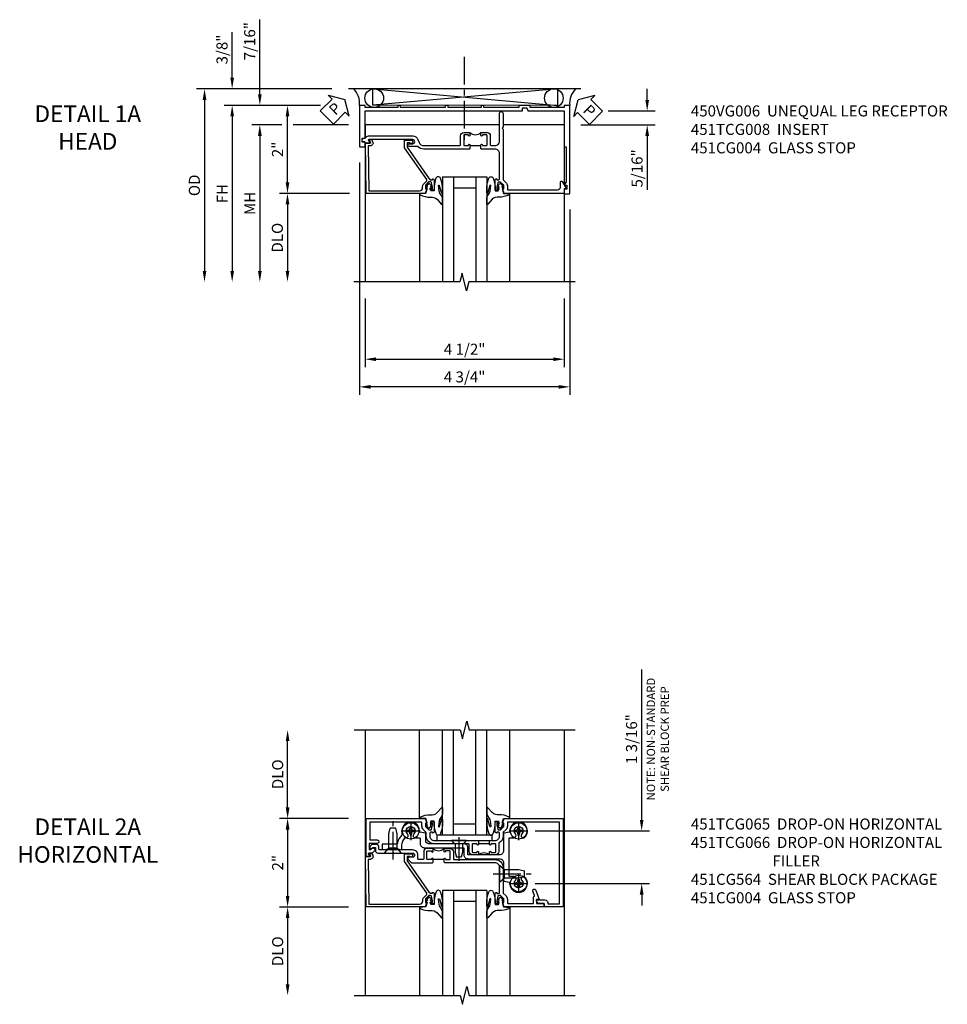
# Model space of a CAD drawing. Extents: x 0 to 117, y 0 to 74.
# Drawn here: x 31 to 52, y 50 to 72 of the extents above; entities that cross this region are included whole.
import ezdxf

# ---------------------------------------------------------------- set-up
doc = ezdxf.new("R2010")
doc.units = 0
doc.header["$LTSCALE"] = 0.5
doc.header["$MEASUREMENT"] = 0
doc.linetypes.add('CENTER', pattern=[2, 1.25, -0.25, 0.25, -0.25])
doc.layers.get('0').update_dxf_attribs({"color": 4, "linetype": 'CONTINUOUS'})
for name, color, linetype in [('CENTER', 1, 'CENTER'), ('DIME', 2, 'CONTINUOUS'), ('TEXT', 3, 'CONTINUOUS')]:
    doc.layers.add(name, color=color, linetype=linetype)
doc.styles.get("Standard").update_dxf_attribs({"font": 'arial.ttf'})
doc.dimstyles.new('EXT_ON-OFF', dxfattribs={"dimscale": 2, "dimtxt": 0.125, "dimasz": 0.125, "dimexe": 0.09, "dimexo": 0.1875, "dimgap": 0.05, "dimtad": 3, "dimdec": 5, "dimzin": 3, "dimdsep": 46, "dimlunit": 5, "dimtxsty": 'Standard', "dimcen": 0, "dimse2": 1, "dimazin": 0, "dimtfac": 1, "dimtdec": 4, "dimtofl": 0, "dimtmove": 0, "dimatfit": 0, "dimfxl": 0, "dimfrac": 2, "dimtolj": 1, "dimtzin": 3, "dimarcsym": 0})
doc.dimstyles.new('EXT_ON-ON', dxfattribs={"dimscale": 2, "dimtxt": 0.125, "dimasz": 0.125, "dimexe": 0.09, "dimexo": 0.1875, "dimgap": 0.05, "dimtad": 3, "dimdec": 5, "dimzin": 3, "dimdsep": 46, "dimlunit": 5, "dimtxsty": 'Standard', "dimcen": 0, "dimazin": 0, "dimtfac": 1, "dimtdec": 4, "dimtofl": 0, "dimtmove": 0, "dimatfit": 0, "dimfxl": 0, "dimfrac": 2, "dimtolj": 1, "dimtzin": 3, "dimarcsym": 0})

# ---------------------------------------------------------------- blocks, each defined once
blk = doc.blocks.new('B451CG004')
blk.add_lwpolyline([(-0.846, -0.448, 0.198912), (-0.784, -0.423), (-0.72, -0.358, -0.36397), (-0.688, -0.356), (0.027, -0.856), (0.204, -0.856), (0.204, -0.71, 1.646335), (0.141, -0.743), (0.141, -0.801), (0.044, -0.801), (-0.671, -0.3), (-0.671, -0.288, -0.414214), (-0.691, -0.268), (-0.691, -0.226), (-0.669, -0.226, 0.414214), (-0.707, -0.188), (-0.909, -0.188, 0.414214), (-0.929, -0.208), (-0.929, -0.237, 0.414214), (-0.909, -0.257), (-0.897, -0.257), (-0.897, -0.228), (-0.859, -0.228), (-0.757, -0.249, -0.354119), (-0.741, -0.269), (-0.741, -0.312), (-0.808, -0.378, -0.198912), (-0.825, -0.386), (-0.897, -0.386), (-0.897, -0.357), (-1, -0.393), (-1, -1.726), (0.139, -1.741), (0.139, -1.633), (0.203, -1.67, 0.589045), (0.218, -1.661), (0.216, -1.604), (0.171, -1.578, 0.57735), (0.076, -1.633), (0.076, -1.677), (-0.938, -1.664), (-0.938, -0.518, -0.414214), (-0.867, -0.448)], format="xyb", close=True)
blk = doc.blocks.new('*D1786')
at = {"layer": 'DIME', "color": 0, "lineweight": -2}
for p, q in [((-2.125, -1.001), (-3.68, -1.001)), ((-3.5, -1.251), (-3.5, -2.75))]:
    blk.add_line(p, q, dxfattribs=at)
at = {"layer": 'DIME', "color": 0}
for points in [[(-3.542, -1.251), (-3.458, -1.251), (-3.5, -1.001)], [(-3.542, -2.75), (-3.458, -2.75), (-3.5, -3)]]:
    blk.add_solid(points, dxfattribs=at)
at = {"layer": 'DIME', "color": 0, "insert": (-3.725, -2), "char_height": 0.25, "attachment_point": 5, "rotation": 90}
blk.add_mtext('\\A1;DLO', dxfattribs=at)
blk = doc.blocks.new('*D1784')
at = {"layer": 'DIME', "color": 0, "lineweight": -2}
for p, q in [((-3.5, 1.25), (-3.5, 2.75)), ((-2.125, 1), (-3.68, 1))]:
    blk.add_line(p, q, dxfattribs=at)
at = {"layer": 'DIME', "color": 0}
for points in [[(-3.542, 2.75), (-3.458, 2.75), (-3.5, 3)], [(-3.542, 1.25), (-3.458, 1.25), (-3.5, 1)]]:
    blk.add_solid(points, dxfattribs=at)
at = {"layer": 'DIME', "color": 0, "insert": (-3.725, 2), "char_height": 0.25, "attachment_point": 5, "rotation": 90}
blk.add_mtext('\\A1;DLO', dxfattribs=at)
blk = doc.blocks.new('*D1787')
at = {"layer": 'DIME', "color": 0, "lineweight": -2}
for p, q in [((-2.125, 1), (-3.68, 1)), ((-3.5, 0.75), (-3.5, -0.751)), ((-2.125, -1.001), (-3.68, -1.001))]:
    blk.add_line(p, q, dxfattribs=at)
at = {"layer": 'DIME', "color": 0}
for points in [[(-3.542, 0.75), (-3.458, 0.75), (-3.5, 1)], [(-3.542, -0.751), (-3.458, -0.751), (-3.5, -1.001)]]:
    blk.add_solid(points, dxfattribs=at)
at = {"layer": 'DIME', "color": 0, "insert": (-3.725, 0), "char_height": 0.25, "attachment_point": 5, "rotation": 90}
blk.add_mtext('\\A1;2"', dxfattribs=at)
blk = doc.blocks.new('*D1785')
at = {"layer": 'DIME', "color": 0, "lineweight": -2}
for p, q in [((4.5, 0.969), (4.5, 4.368)), ((2.094, 0.719), (4.68, 0.719)), ((2.094, -0.469), (4.68, -0.469)), ((4.5, -0.719), (4.5, -0.969))]:
    blk.add_line(p, q, dxfattribs=at)
at = {"layer": 'DIME', "color": 0}
for points in [[(4.458, 0.969), (4.542, 0.969), (4.5, 0.719)], [(4.458, -0.719), (4.542, -0.719), (4.5, -0.469)]]:
    blk.add_solid(points, dxfattribs=at)
at = {"layer": 'DIME', "color": 0, "char_height": 0.25, "attachment_point": 5, "rotation": 90}
for s, insert in [('\\A1;{\\H0.75x;NOTE: NON-STANDARD\\PSHEAR BLOCK PREP}', (4.865, 2.794)), ('\\A1;1 3/16"', (4.271, 2.794))]:
    blk.add_mtext(s, dxfattribs=dict(at, insert=insert))
blk = doc.blocks.new('B451TCG066')
blk.add_line((-0.07, 0.036), (-0.07, -0.214))
at = {"linetype": 'Continuous'}
for points in [[(0.672, 1.288), (0.26, 1.288), (0.25, 1.298), (0.24, 1.288), (0.1, 1.288, 0.414214), (0, 1.188), (0, 0.046), (-0.01, 0.036), (-0.085, 0.036, -1), (-0.085, 0.067), (-0.085, 0.067, 0.414214), (-0.07, 0.082), (-0.07, 0.157, 0.414214), (-0.09, 0.177), (-0.25, 0.177, 0.414214), (-0.27, 0.157), (-0.27, 0.082, 0.414214), (-0.255, 0.067), (-0.254, 0.067, -1), (-0.254, 0.036), (-0.32, 0.036), (-0.32, 0.177, -0.414214), (-0.25, 0.247), (-0.09, 0.247, 0.414214), (-0.07, 0.267), (-0.07, 1.188, -0.414214), (0.11, 1.368), (0.676, 1.368, 0.19902), (0.69, 1.374), (0.752, 1.435, -0.19902), (0.826, 1.466), (0.9, 1.466, 0.414214), (0.92, 1.486), (0.92, 2.054), (0.789, 2.054, -0.263278), (0.767, 2.066, 0.359037), (0.737, 2.076), (0.641, 2.042, -1), (0.617, 2.107), (0.834, 2.186), (0.834, 2.124), (0.92, 2.124), (0.92, 2.294), (1, 2.294), (1, 1.393), (0.898, 1.357), (0.898, 1.386), (0.826, 1.386, 0.198912), (0.808, 1.379), (0.742, 1.312), (0.742, 1.27, 0.354119), (0.757, 1.25), (0.86, 1.228), (0.898, 1.228), (0.898, 1.257), (0.91, 1.257, -0.414214), (0.93, 1.237), (0.93, 1.208, -0.414214), (0.91, 1.188), (0.708, 1.188, -0.414214), (0.67, 1.226), (0.692, 1.226), (0.692, 1.268, 0.414214)], [(-0.218, -1.106), (-0.218, -0.672, -1), (-0.124, -0.672), (-0.124, -0.75, 0.668179), (-0.071, -0.772), (-0.006, -0.706, 0.198912), (0, -0.692), (0, -0.224), (-0.01, -0.214), (-0.085, -0.214, 1), (-0.085, -0.245), (-0.085, -0.245, -0.414214), (-0.07, -0.26), (-0.07, -0.335, -0.414214), (-0.09, -0.355), (-0.25, -0.355, -0.414214), (-0.27, -0.335), (-0.27, -0.26, -0.414214), (-0.255, -0.245), (-0.254, -0.245, 1), (-0.254, -0.214), (-0.32, -0.214), (-0.32, -0.355, 0.414214), (-0.25, -0.425), (-0.09, -0.425, -0.414214), (-0.07, -0.445), (-0.07, -0.535, -0.414214), (-0.09, -0.555), (-0.171, -0.555, 0.414214), (-0.288, -0.672), (-0.288, -1.415, -0.414214), (-0.308, -1.435), (-0.355, -1.435, 0.414214), (-0.415, -1.495), (-0.415, -1.584, 0.198912), (-0.41, -1.595), (-0.364, -1.641, 0.198912), (-0.353, -1.645), (-0.313, -1.645, 0.414214), (-0.298, -1.63), (-0.298, -1.628, 0.198912), (-0.302, -1.618), (-0.345, -1.575), (-0.345, -1.515), (-0.278, -1.515, 0.414214), (-0.218, -1.455), (-0.218, -1.126), (-0.228, -1.116)]]:
    blk.add_lwpolyline(points, format="xyb", close=True, dxfattribs=at)
blk.add_arc((-0.451, -0.089), 0.181, 316.3972, 43.6028)
blk = doc.blocks.new('B451TCG065')
blk.add_line((0.43, 1.063), (0.43, 0.813))
for points in [[(0.415, 1.094), (0.414, 1.094, 1), (0.414, 1.063), (0.49, 1.063), (0.5, 1.073), (0.5, 1.188, -0.414214), (0.6, 1.288), (0.671, 1.288, -0.414214), (0.691, 1.268), (0.691, 1.226), (0.669, 1.226, 0.414214), (0.708, 1.188), (0.909, 1.188, 0.414214), (0.929, 1.208), (0.929, 1.237, 0.414214), (0.909, 1.257), (0.897, 1.257), (0.897, 1.228), (0.859, 1.228), (0.757, 1.25, -0.354119), (0.741, 1.27), (0.741, 1.312), (0.808, 1.379, -0.198912), (0.826, 1.386), (0.897, 1.386), (0.897, 1.357), (1, 1.393), (1, 2.727), (-1, 2.727), (-1, 2.297), (-0.92, 2.297), (-0.92, 2.189, 0.414214), (-0.858, 2.127), (-0.84, 2.127), (-0.84, 2.315, 0.414214), (-0.902, 2.377), (-0.93, 2.377), (-0.93, 2.647), (0.92, 2.647), (0.92, 1.486, -0.414214), (0.9, 1.466), (0.826, 1.466, 0.19902), (0.752, 1.435), (0.69, 1.374, -0.19902), (0.676, 1.368), (0.6, 1.368, 0.2586), (0.447, 1.283, -0.2586), (0.43, 1.274), (0.25, 1.274, 0.414214), (0.18, 1.204), (0.18, 1.063), (0.245, 1.063, 1), (0.245, 1.094), (0.245, 1.094, -0.414214), (0.23, 1.109), (0.23, 1.184, -0.414214), (0.25, 1.204), (0.41, 1.204, -0.414214), (0.43, 1.184), (0.43, 1.109, -0.414214)], [(1, -1.725), (1, -0.392), (0.897, -0.356), (0.897, -0.385), (0.826, -0.385, -0.198912), (0.808, -0.378), (0.741, -0.311), (0.741, -0.269, -0.354119), (0.757, -0.25), (0.859, -0.227), (0.897, -0.227), (0.897, -0.256), (0.909, -0.256, 0.414214), (0.929, -0.236), (0.929, -0.207, 0.414214), (0.909, -0.187), (0.708, -0.187, 0.414214), (0.669, -0.225), (0.691, -0.225), (0.691, -0.267, -0.414214), (0.671, -0.287), (0.6, -0.287, -0.414214), (0.5, -0.187), (0.5, 0.803), (0.49, 0.813), (0.414, 0.813, 1), (0.414, 0.782), (0.415, 0.782, -0.414214), (0.43, 0.767), (0.43, 0.692, -0.414214), (0.41, 0.672), (0.25, 0.672, -0.414214), (0.23, 0.692), (0.23, 0.767, -0.414214), (0.245, 0.782), (0.245, 0.782, 1), (0.245, 0.813), (0.18, 0.813), (0.18, 0.672, 0.414214), (0.25, 0.602), (0.41, 0.602, -0.414214), (0.43, 0.582), (0.43, -0.187, 0.414214), (0.61, -0.367), (0.676, -0.367, -0.19902), (0.69, -0.373), (0.752, -0.434, 0.19902), (0.826, -0.465), (0.9, -0.465, -0.414214), (0.92, -0.485), (0.92, -1.645), (0.515, -1.645), (0.515, -1.476, 1), (0.435, -1.476), (0.435, -1.655), (0.298, -1.655), (0.298, -1.621), (0.326, -1.593, 0.414214), (0.326, -1.551), (0.312, -1.537, 0.414214), (0.27, -1.537), (0.222, -1.584, 0.198912), (0.218, -1.594), (0.218, -1.664), (0.153, -1.627, 0.57735), (0.138, -1.635), (0.138, -1.725)]]:
    blk.add_lwpolyline(points, format="xyb", close=True)
blk.add_arc((0.049, 0.938), 0.181, 316.3972, 43.6028)
blk = doc.blocks.new('B451CG064')
at = {"linetype": 'Continuous'}
blk.add_lwpolyline([(-0.278, -0.939, 0.414214), (-0.298, -0.919), (-0.38, -0.919, -0.230102), (-0.539, -0.842, -0.185439), (-0.543, -0.828, 0.708615), (-0.63, -0.791, -2.342945), (-0.63, -0.647, 0.683641), (-0.543, -0.613), (-0.543, -0.523, -0.414214), (-0.523, -0.503), (-0.41, -0.503, 0.414214), (-0.32, -0.413), (-0.32, 0.483), (-0.16, 0.483, 0.414214), (-0.07, 0.573), (-0.07, 1.289, -0.414214), (0.02, 1.379), (0.418, 1.379, 0.348961), (0.437, 1.394), (0.463, 1.505, -0.357783), (0.483, 1.52, 1.532666), (0.346, 1.86, 0.996225), (0.42, 1.792, -2.342945), (0.42, 1.648, 0.683641), (0.333, 1.614), (0.333, 1.524, -0.414214), (0.313, 1.504), (-0.523, 1.504, -0.414214), (-0.543, 1.524), (-0.543, 1.614, 0.683641), (-0.63, 1.648, -2.342945), (-0.63, 1.792, 0.996225), (-0.556, 1.86, 1.532666), (-0.693, 1.52, -0.357783), (-0.673, 1.505), (-0.647, 1.394, 0.348961), (-0.628, 1.379), (-0.25, 1.379, -0.414214), (-0.16, 1.289), (-0.16, 0.573), (-0.32, 0.573, 0.414214), (-0.41, 0.483), (-0.41, -0.318, -0.414214), (-0.47, -0.378), (-0.628, -0.378, 0.348961), (-0.647, -0.393), (-0.673, -0.504, -0.35774), (-0.693, -0.519, 1.015731), (-0.699, -0.919), (-0.614, -0.919, -0.20567), (-0.599, -0.925, 0.170994), (-0.42, -1.017, -0.375506), (-0.403, -1.036), (-0.403, -1.351, 0.414214), (-0.388, -1.366), (-0.293, -1.366, 0.414214), (-0.278, -1.351), (-0.278, -1.266), (-0.288, -1.256), (-0.288, -0.976), (-0.278, -0.966)], format="xyb", close=True, dxfattribs=at)
blk = doc.blocks.new('B451CG264-S')
blk.add_blockref('B451CG064', (0, 0))
blk = doc.blocks.new('B028400H')
for p, q in [((-0.099, 0.015), (-0.099, -0.015)), ((-0.099, 0.015), (-0.065, 0.015)), ((-0.015, 0.099), (0.015, 0.099)), ((-0.015, 0.099), (-0.015, 0.065)), ((0.015, 0.099), (0.015, 0.065)), ((0.065, 0.015), (0.099, 0.015)), ((0.099, 0.015), (0.099, -0.015)), ((-0.099, -0.015), (-0.065, -0.015)), ((-0.015, -0.065), (-0.015, -0.099)), ((-0.015, -0.099), (0.015, -0.099)), ((0.015, -0.065), (0.015, -0.099)), ((0.065, -0.015), (0.099, -0.015))]:
    blk.add_line(p, q)
blk.add_circle((0, 0), 0.186)
for centre, start, end in [((-0.065, 0.065), 270, 0), ((0.065, 0.065), 180, 270), ((-0.065, -0.065), 0, 89.9999), ((0.065, -0.065), 90, 180)]:
    blk.add_arc(centre, 0.0498, start, end)
at = {"layer": 'CENTER'}
for p, q in [((-0.212, 0), (0.212, 0)), ((0, 0.212), (0, -0.212))]:
    blk.add_line(p, q, dxfattribs=at)
blk = doc.blocks.new('B128345')
for p, q in [((0, 0.192), (0.112, 0.095)), ((0, 0.192), (0, -0.192)), ((0.112, 0.095), (0.437, 0.095)), ((0.112, -0.095), (0.112, 0.095)), ((0.437, 0.095), (0.562, 0.065)), ((0.562, -0.065), (0.562, 0.065)), ((0, -0.192), (0.112, -0.095)), ((0.112, -0.095), (0.437, -0.095)), ((0.437, -0.095), (0.562, -0.065))]:
    blk.add_line(p, q)
at = {"layer": 'CENTER'}
blk.add_line((-0.144, 0), (0.718, 0), dxfattribs=at)
blk = doc.blocks.new('B028273')
for p, q in [((0, 0.166), (0, -0.166)), ((0, 0.166), (0.07, 0.105)), ((0.07, 0.105), (0.07, -0.105)), ((0.07, 0.082), (0.264, 0.082)), ((0.264, 0.082), (0.375, 0.056)), ((0.375, 0.056), (0.375, -0.056)), ((0, -0.166), (0.07, -0.105)), ((0.07, -0.082), (0.264, -0.082)), ((0.264, -0.082), (0.375, -0.056))]:
    blk.add_line(p, q)
at = {"layer": 'CENTER'}
blk.add_line((-0.074, 0), (0.458, 0), dxfattribs=at)
blk = doc.blocks.new('B451CG564-S')
for name, p, rotation in [('B128345', (0.25, 1.288), 89.99999999999999), ('B028400H', (-0.719, 1.72), 90), ('B028400H', (0.469, 1.72), 90), ('B028400H', (-0.719, -0.719), 90), ('B128345', (-0.218, -1.116), 180)]:
    blk.add_blockref(name, p, dxfattribs=dict(rotation=rotation))
for name, p in [('B451CG264-S', (-0.02, 0)), ('B028273', (-0.5, 0.369))]:
    blk.add_blockref(name, p)
blk = doc.blocks.new('B027074-M')
blk.add_lwpolyline([(0.062, 0.144), (0.035, 0.149), (0.069, 0.257), (0.13, 0.261), (0.205, 0.259), (0.195, 0.29, 0.12571), (-0.037, 0.341, -0.226084), (-0.19, 0.391), (-0.286, 0.502, 0.644976), (-0.312, 0.49), (-0.31, 0.361, 0.151869), (-0.294, 0.316), (-0.255, 0.257, -0.029345), (-0.238, 0.205), (-0.221, 0.083, -0.653812), (-0.241, 0.076), (-0.285, 0.241, 0.888636), (-0.31, 0.239), (-0.31, 0.105, 0.064205), (-0.268, -0.084, 0.689636), (-0.165, -0.084, 0.070356), (-0.124, 0.105), (-0.124, 0.201), (-0.051, 0.201), (-0.029, 0.147), (-0.068, 0.142), (-0.034, 0.106), (-0.065, 0.084), (-0.004, 0.03), (0.052, 0.096), (0.027, 0.106)], format="xyb", close=True)
blk = doc.blocks.new('S451GT1000')
for p, q in [((-1, -0.625), (-1, -3)), ((0, -0.625), (-1, -0.625)), ((-0.75, -0.625), (-0.75, -3)), ((-0.25, -0.625), (-0.25, -3)), ((0, -0.625), (0, -3)), ((-0.25, -0.875), (-0.75, -0.875)), ((-1.518, -1), (-1.518, -3)), ((0.517, -1), (0.517, -3))]:
    blk.add_line(p, q)
at = {"rotation": 180}
blk.add_blockref('B027074-M', (-1.312, -0.742), dxfattribs=at)
at = {"xscale": -1, "rotation": 180}
blk.add_blockref('B027074-M', (0.312, -0.742), dxfattribs=at)
blk = doc.blocks.new('*D1853')
at = {"layer": 'DIME', "color": 0, "lineweight": -2}
for p, q in [((-1.875, -0.301), (-1.875, -5.552)), ((2.875, -1.364), (2.875, -5.552)), ((2.625, -5.372), (-1.625, -5.372))]:
    blk.add_line(p, q, dxfattribs=at)
at = {"layer": 'DIME', "color": 0}
for points in [[(-1.625, -5.331), (-1.625, -5.414), (-1.875, -5.372)], [(2.625, -5.331), (2.625, -5.414), (2.875, -5.372)]]:
    blk.add_solid(points, dxfattribs=at)
at = {"layer": 'DIME', "color": 0, "insert": (0.5, -5.147), "char_height": 0.25, "attachment_point": 5}
blk.add_mtext('\\A1;4 3/4"', dxfattribs=at)
blk = doc.blocks.new('*D1854')
at = {"layer": 'DIME', "color": 0, "lineweight": -2}
for p, q in [((-1.749, -3.375), (-1.749, -4.927)), ((2.751, -3.375), (2.751, -4.927)), ((-1.499, -4.747), (2.501, -4.747))]:
    blk.add_line(p, q, dxfattribs=at)
at = {"layer": 'DIME', "color": 0}
for points in [[(-1.499, -4.706), (-1.499, -4.789), (-1.749, -4.747)], [(2.501, -4.706), (2.501, -4.789), (2.751, -4.747)]]:
    blk.add_solid(points, dxfattribs=at)
at = {"layer": 'DIME', "color": 0, "insert": (0.501, -4.522), "char_height": 0.25, "attachment_point": 5}
blk.add_mtext('\\A1;4 1/2"', dxfattribs=at)
blk = doc.blocks.new('*D1855')
at = {"layer": 'DIME', "color": 0, "lineweight": -2}
for p, q in [((-3.502, -0.75), (-3.502, 0.739)), ((-2.101, -1), (-3.682, -1))]:
    blk.add_line(p, q, dxfattribs=at)
at = {"layer": 'DIME', "color": 0}
for points in [[(-3.543, 0.739), (-3.46, 0.739), (-3.502, 0.989)], [(-3.543, -0.75), (-3.46, -0.75), (-3.502, -1)]]:
    blk.add_solid(points, dxfattribs=at)
at = {"layer": 'DIME', "color": 0, "insert": (-3.727, -0.005), "char_height": 0.25, "attachment_point": 5, "rotation": 90}
blk.add_mtext('\\A1;2"', dxfattribs=at)
blk = doc.blocks.new('*D1856')
at = {"layer": 'DIME', "color": 0, "lineweight": -2}
for p, q in [((-2.753, 0.989), (-4.932, 0.989)), ((-4.752, 0.739), (-4.752, -2.75))]:
    blk.add_line(p, q, dxfattribs=at)
at = {"layer": 'DIME', "color": 0}
for points in [[(-4.793, 0.739), (-4.71, 0.739), (-4.752, 0.989)], [(-4.793, -2.75), (-4.71, -2.75), (-4.752, -3)]]:
    blk.add_solid(points, dxfattribs=at)
at = {"layer": 'DIME', "color": 0, "insert": (-4.977, -1.006), "char_height": 0.25, "attachment_point": 5, "rotation": 90}
blk.add_mtext('\\A1;FH', dxfattribs=at)
blk = doc.blocks.new('*D1857')
at = {"layer": 'DIME', "color": 0, "lineweight": -2}
for p, q in [((-3.627, 0.551), (-4.307, 0.551)), ((-2.124, 0.551), (-3.377, 0.551)), ((-4.127, 0.301), (-4.127, -2.75))]:
    blk.add_line(p, q, dxfattribs=at)
at = {"layer": 'DIME', "color": 0}
for points in [[(-4.168, 0.301), (-4.085, 0.301), (-4.127, 0.551)], [(-4.168, -2.75), (-4.085, -2.75), (-4.127, -3)]]:
    blk.add_solid(points, dxfattribs=at)
at = {"layer": 'DIME', "color": 0, "insert": (-4.352, -1.224), "char_height": 0.25, "attachment_point": 5, "rotation": 90}
blk.add_mtext('\\A1;MH', dxfattribs=at)
blk = doc.blocks.new('*D1858')
at = {"layer": 'DIME', "color": 0, "lineweight": -2}
for p, q in [((-2.101, -1), (-3.682, -1)), ((-3.502, -1.25), (-3.502, -2.75))]:
    blk.add_line(p, q, dxfattribs=at)
at = {"layer": 'DIME', "color": 0}
for points in [[(-3.543, -1.25), (-3.46, -1.25), (-3.502, -1)], [(-3.543, -2.75), (-3.46, -2.75), (-3.502, -3)]]:
    blk.add_solid(points, dxfattribs=at)
at = {"layer": 'DIME', "color": 0, "insert": (-3.731, -2), "char_height": 0.25, "attachment_point": 5, "rotation": 90}
blk.add_mtext('\\A1;DLO', dxfattribs=at)
blk = doc.blocks.new('*D1859')
at = {"layer": 'DIME', "color": 0, "lineweight": -2}
for p, q in [((-4.127, 1.239), (-4.127, 2.927)), ((-2.761, 0.989), (-4.307, 0.989)), ((-3.627, 0.551), (-4.307, 0.551)), ((-2.124, 0.551), (-3.377, 0.551)), ((-4.127, 0.301), (-4.127, 0.051))]:
    blk.add_line(p, q, dxfattribs=at)
at = {"layer": 'DIME', "color": 0}
for points in [[(-4.168, 1.239), (-4.085, 1.239), (-4.127, 0.989)], [(-4.168, 0.301), (-4.085, 0.301), (-4.127, 0.551)]]:
    blk.add_solid(points, dxfattribs=at)
at = {"layer": 'DIME', "color": 0, "insert": (-4.356, 2.441), "char_height": 0.25, "attachment_point": 5, "rotation": 90}
blk.add_mtext('\\A1;7/16"', dxfattribs=at)
blk = doc.blocks.new('*D1860')
at = {"layer": 'DIME', "color": 0, "lineweight": -2}
for p, q in [((-2.5, 1.364), (-5.557, 1.364)), ((-5.377, 1.114), (-5.377, -2.75))]:
    blk.add_line(p, q, dxfattribs=at)
at = {"layer": 'DIME', "color": 0}
for points in [[(-5.418, 1.114), (-5.335, 1.114), (-5.377, 1.364)], [(-5.418, -2.75), (-5.335, -2.75), (-5.377, -3)]]:
    blk.add_solid(points, dxfattribs=at)
at = {"layer": 'DIME', "color": 0, "insert": (-5.606, -0.818), "char_height": 0.25, "attachment_point": 5, "rotation": 90}
blk.add_mtext('\\A1;OD', dxfattribs=at)
blk = doc.blocks.new('*D1861')
at = {"layer": 'DIME', "color": 0, "lineweight": -2}
for p, q in [((-4.752, 1.614), (-4.752, 2.642)), ((-2.761, 0.989), (-4.932, 0.989)), ((-4.752, 0.739), (-4.752, 0.489))]:
    blk.add_line(p, q, dxfattribs=at)
at = {"layer": 'DIME', "color": 0}
for points in [[(-4.793, 1.614), (-4.71, 1.614), (-4.752, 1.364)], [(-4.793, 0.739), (-4.71, 0.739), (-4.752, 0.989)]]:
    blk.add_solid(points, dxfattribs=at)
at = {"layer": 'DIME', "color": 0, "insert": (-4.981, 2.253), "char_height": 0.25, "attachment_point": 5, "rotation": 90}
blk.add_mtext('\\A1;3/8"', dxfattribs=at)
blk = doc.blocks.new('PSEAL1')
at = {"layer": 'TEXT', "color": 7}
for p, q in [((-0.196, 0.21), (-0.196, 0.338)), ((-0.196, 0.338), (0, 0)), ((-0.575, 0.21), (-0.196, 0.21)), ((-0.575, 0.21), (-0.575, -0.21)), ((-0.196, -0.338), (0, 0)), ((-0.575, -0.21), (-0.196, -0.21)), ((-0.196, -0.21), (-0.196, -0.338))]:
    blk.add_line(p, q, dxfattribs=at)
at = {"layer": 'TEXT', "color": 3}
blk.add_text('P', height=0.25, dxfattribs=at).set_placement((-0.413, -0.116))
blk = doc.blocks.new('B450VG006')
blk.add_lwpolyline([(-1.079, 1.275), (-1.124, 1.275), (-1.124, 1.337), (-1.079, 1.337), (-1.079, 2.087), (-1.124, 2.087), (-1.124, 2.149), (-1.079, 2.149), (-1.079, 3.159), (-1.124, 3.159), (-1.124, 3.221), (-1.079, 3.221), (-1.079, 3.962), (-1.124, 3.962), (-1.124, 4.087), (-0.198, 4.087, -0.414214), (-0.188, 4.077), (-0.188, 3.972, -0.414214), (-0.198, 3.962), (-0.283, 3.962, -0.414214), (-0.293, 3.972), (-0.293, 4.014, 0.414214), (-0.303, 4.024), (-0.373, 4.024, 0.414214), (-0.383, 4.014), (-0.383, 3.972, -0.414214), (-0.393, 3.962), (-0.999, 3.962), (-0.999, 1.727), (-1.014, 1.712), (-0.999, 1.697), (-0.999, 0.414, -0.414214), (-1.009, 0.404), (-1.058, 0.404, 0.414214), (-1.068, 0.394), (-1.068, 0.315, 0.315299), (-1.061, 0.306), (-1.006, 0.285, -0.315299), (-0.999, 0.276), (-0.999, -0.538), (-0.188, -0.538), (-0.188, -0.583), (0.599, -0.583, 0.131652), (0.604, -0.582), (0.68, -0.538), (0.68, -0.59, 0.414214), (0.69, -0.6), (0.76, -0.6, 0.414214), (0.77, -0.59), (0.77, -0.548, -0.414214), (0.78, -0.538), (0.865, -0.538, -0.414214), (0.875, -0.548), (0.875, -0.653, -0.414214), (0.865, -0.663), (-1.124, -0.663), (-1.124, -0.538), (-1.079, -0.538), (-1.079, 0.234), (-1.124, 0.234), (-1.124, 0.484), (-1.079, 0.484)], format="xyb", close=True)
blk = doc.blocks.new('*D1862')
at = {"layer": 'DIME', "color": 0, "lineweight": -2}
for p, q in [((4.625, 1.114), (4.625, 1.364)), ((3.74, 0.864), (4.805, 0.864)), ((3.126, 0.551), (4.805, 0.551)), ((4.625, 0.301), (4.625, -0.921))]:
    blk.add_line(p, q, dxfattribs=at)
at = {"layer": 'DIME', "color": 0}
for points in [[(4.584, 1.114), (4.667, 1.114), (4.625, 0.864)], [(4.584, 0.301), (4.667, 0.301), (4.625, 0.551)]]:
    blk.add_solid(points, dxfattribs=at)
at = {"layer": 'DIME', "color": 0, "insert": (4.396, -0.435), "char_height": 0.25, "attachment_point": 5, "rotation": 90}
blk.add_mtext('\\A1;5/16"', dxfattribs=at)
blk = doc.blocks.new('PSEAL2')
at = {"layer": 'TEXT', "color": 7}
for p, q in [((0.196, 0.338), (0, 0)), ((0.196, 0.21), (0.196, 0.338)), ((0.196, -0.338), (0, 0)), ((0.575, 0.21), (0.196, 0.21)), ((0.575, 0.21), (0.575, -0.21)), ((0.196, -0.21), (0.196, -0.338)), ((0.575, -0.21), (0.196, -0.21))]:
    blk.add_line(p, q, dxfattribs=at)
at = {"layer": 'TEXT', "color": 3}
blk.add_text('P', height=0.25, dxfattribs=at).set_placement((0.247, -0.116))
blk = doc.blocks.new('B451TCG008')
blk.add_line((-0.08, 0.62), (-0.08, 0.87))
for points in [[(0.909, 1.257, -0.414214), (0.93, 1.237), (0.93, 1.208, -0.414214), (0.909, 1.188), (0.708, 1.188, -0.414214), (0.67, 1.226), (0.692, 1.226), (0.692, 1.263, 0.414214), (0.667, 1.288), (0.1, 1.288, 0.414214), (0, 1.188), (0, 0.88), (-0.01, 0.87), (-0.095, 0.87, -1), (-0.095, 0.901), (-0.095, 0.901, 0.414214), (-0.08, 0.916), (-0.08, 0.991, 0.414214), (-0.1, 1.011), (-0.305, 1.011, 0.414214), (-0.325, 0.991), (-0.325, 0.916, 0.414214), (-0.31, 0.901), (-0.309, 0.901, -1), (-0.309, 0.87), (-0.375, 0.87), (-0.375, 1.011, -0.414214), (-0.305, 1.081), (-0.099, 1.081, 0.331886), (-0.08, 1.096), (-0.08, 1.188, 0.414214), (-0.18, 1.288), (-0.81, 1.288, -1), (-0.81, 1.368), (-0.495, 1.368), (-0.475, 1.348), (-0.455, 1.368), (0.676, 1.368, 0.19902), (0.69, 1.374), (0.752, 1.435, -0.19902), (0.826, 1.466), (0.9, 1.466, 0.414214), (0.92, 1.486), (0.92, 2.59, 0.414214), (0.84, 2.67), (0.741, 2.67, -0.767327), (0.731, 2.707), (0.88, 2.794, -0.57735), (0.895, 2.785), (0.895, 2.76, 0.414214), (0.905, 2.75), (0.99, 2.75, -0.414214), (1, 2.74), (1, 1.393), (0.898, 1.357), (0.898, 1.386), (0.826, 1.386, 0.198912), (0.808, 1.379), (0.742, 1.312), (0.742, 1.27, 0.354119), (0.757, 1.25), (0.86, 1.228), (0.898, 1.228), (0.898, 1.257)], [(-0.208, -1.812, -0.414214), (-0.248, -1.772), (-0.248, -1.757, 0.269494), (-0.258, -1.739, -0.269494), (-0.298, -1.67), (-0.298, -0.672, -0.306829), (-0.218, -0.554), (-0.152, -0.528, 0.306829), (-0.08, -0.421), (-0.08, 0.395, 0.331886), (-0.099, 0.409), (-0.305, 0.409, -0.414214), (-0.375, 0.479), (-0.375, 0.62), (-0.309, 0.62, -1), (-0.309, 0.589), (-0.31, 0.589, 0.414214), (-0.325, 0.574), (-0.325, 0.499, 0.414214), (-0.305, 0.479), (-0.1, 0.479, 0.414214), (-0.08, 0.499), (-0.08, 0.574, 0.414214), (-0.095, 0.589), (-0.095, 0.589, -1), (-0.095, 0.62), (-0.01, 0.62), (0, 0.61), (0, -0.421, -0.207981), (-0.062, -0.563), (-0.062, -0.75, -1), (-0.124, -0.75), (-0.124, -0.672, 1), (-0.218, -0.672), (-0.218, -1.663), (-0.153, -1.625, -0.57735), (-0.138, -1.634), (-0.138, -1.74, -0.414214), (-0.148, -1.75), (-0.158, -1.75, 0.414214), (-0.168, -1.76), (-0.168, -1.802, -0.414214), (-0.178, -1.812)]]:
    blk.add_lwpolyline(points, format="xyb", close=True)
blk.add_arc((-0.506, 0.745), 0.181, 316.3972, 43.6028)
blk = doc.blocks.new('S451TCZ21KCADS')
for p, q in [((-1.75, 3), (-1.75, -3)), ((2.75, 3), (2.75, -3))]:
    blk.add_line(p, q)
for points in [[(-2, 3), (0.4, 3), (0.45, 2.8), (0.55, 3.2), (0.6, 3), (3, 3)], [(-2, -3), (0.4, -3), (0.45, -3.2), (0.55, -2.8), (0.6, -3), (3, -3)]]:
    blk.add_lwpolyline(points)
blk.add_lwpolyline([(1.125, 0.499989), (1.125, 0.625), (-0.125, 0.625), (-0.125, 0.499989)], close=True)
at = {"xscale": -1}
for name, p, rotation in [('S451GT1000', (1.000442, 0), 180), ('B451TCG065', (-0.000653, 0), 270), ('B451CG004', (0, 0), 270)]:
    blk.add_blockref(name, p, dxfattribs=dict(at, rotation=rotation))
at = {"rotation": 270}
for name in ['B451CG564-S', 'B451TCG066']:
    blk.add_blockref(name, (-0.000653, 0), dxfattribs=at)
blk.add_blockref('S451GT1000', (1.000442, 0))
at = {"layer": 'DIME'}
for base, p1, p2, text, dimstyle, picture, middle in [((4.5, 0.719), (1.719314, -0.469033), (1.719347, 0.719), '<>\\X{\\H0.75x;NOTE: NON-STANDARD\\PSHEAR BLOCK PREP}', 'EXT_ON-ON', '*D1785', (4.5, 2.793676)), ((-3.5, 3), (-1.75, 1), (-2, 3), 'DLO', 'EXT_ON-OFF', '*D1784', (-3.725, 2)), ((-3.5, -3.00001), (-1.75, -1.00075), (-1.999558, -3.00001), 'DLO', 'EXT_ON-OFF', '*D1786', (-3.725, -2.00038))]:
    dim = blk.add_linear_dim(base=base, p1=p1, p2=p2, angle=90, text=text, dimstyle=dimstyle, override={"dimpost": '"'}, dxfattribs=at)
    dim.commit()
    dim.dimension.update_dxf_attribs({"geometry": picture, "text_midpoint": middle})
dim = blk.add_linear_dim(base=(-3.5, -1.00075), p1=(-1.75, 1), p2=(-1.75, -1.00075), angle=90, dimstyle='EXT_ON-ON', override={"dimpost": '"'}, dxfattribs=at)
dim.commit()
dim.dimension.update_dxf_attribs({"geometry": '*D1787', "text_midpoint": (-3.725, -0.000375)})
blk = doc.blocks.new('S451TCH24KCADS')
for p, q in [((3.125274, 1.364), (-2.124726, 1.364)), ((2.606913, 1.364), (-1.574445, 0.994159)), ((-1.574445, 1.364), (2.606903, 0.987849)), ((-1.574435, 0.994159), (-1.574445, 1.364)), ((1.831136, 1.364), (1.144596, 1.364)), ((2.606913, 0.987849), (2.606913, 1.364)), ((1.288355, 0.5515), (-1.749333, 0.5515)), ((2.750624, 0.5515), (1.368355, 0.5515)), ((2.750624, 0.5515), (2.750624, -0.796406)), ((-1.749376, 0.146239), (-1.749376, -3.00001)), ((2.750624, -0.896926), (2.750624, -3.00001))]:
    blk.add_line(p, q)
at = {"linetype": 'Continuous'}
for p, q in [((2.606913, 0.987849), (-1.574445, 0.994159)), ((-1.749333, 0.5515), (-1.749333, 0.267494))]:
    blk.add_line(p, q, dxfattribs=at)
blk.add_lwpolyline([(3.000624, -3.00001), (0.593229, -3.00001), (0.543209, -3.19999), (0.443229, -2.80001), (0.393229, -3.00001), (-1.999333, -3.00001)])
for centre in [(-1.542065, 1.154), (2.516531, 1.154)]:
    blk.add_circle(centre, 0.210584)
for centre, radius, start, end in [((-2.336504, 1.036608), 0.464226, 354.1137748, 44.8491983), ((3.334522, 1.037329), 0.461784, 134.9753513, 186.0073667)]:
    blk.add_arc(centre, radius, start, end)
at = {"layer": 'CENTER'}
blk.add_line((0.48865, 2.089791), (0.48865, 0.089791), dxfattribs=at)
for name, p, rotation in [('PSEAL1', (-2.2049, 1.121956), 44.89401479360396), ('PSEAL2', (3.062891, 1.114), 315.3061364311457), ('B451TCG008', (0, 0), 270)]:
    blk.add_blockref(name, p, dxfattribs=dict(rotation=rotation))
at = {"xscale": -1}
for name, p, rotation in [('B450VG006', (2.212274, -0.135), 90), ('B451CG004', (0, 0), 270)]:
    blk.add_blockref(name, p, dxfattribs=dict(at, rotation=rotation))
blk.add_blockref('S451GT1000', (0, 0), dxfattribs=at)
at = {"layer": 'DIME'}
dim = blk.add_linear_dim(base=(-4.126796, 0.989), p1=(-1.749333, 0.5515), p2=(-1.874726, 0.989), angle=90, dimstyle='EXT_ON-ON', override={"dimpost": '"'}, dxfattribs=at)
dim.commit()
dim.dimension.update_dxf_attribs({"geometry": '*D1859', "text_midpoint": (-4.126796, 2.441408), "dimtype": 160})
for base, p1, p2, dimstyle, picture, middle in [((-4.751796, 1.364), (-1.874726, 0.989), (-2.124726, 1.364), 'EXT_ON-OFF', '*D1861', (-4.981144, 2.253222)), ((4.625274, 0.5515), (2.750274, 0.864), (2.750624, 0.5515), 'EXT_ON-ON', '*D1862', (4.39601, -0.434926)), ((-3.501796, 0.989), (-1.726, -0.999994), (-1.874726, 0.989), 'EXT_ON-OFF', '*D1855', (-3.727308, -0.005497))]:
    dim = blk.add_linear_dim(base=base, p1=p1, p2=p2, angle=90, dimstyle=dimstyle, override={"dimpost": '"'}, dxfattribs=at)
    dim.commit()
    dim.dimension.update_dxf_attribs({"geometry": picture, "text_midpoint": middle})
for base, p1, p2, text, picture, middle in [((-5.376796, -3.00001), (-2.124726, 1.364), (-1.999333, -3.00001), 'OD', '*D1860', (-5.606144, -0.818005)), ((-4.751796, -3.00001), (-2.378134, 0.989), (-2.006781, -3.00001), 'FH', '*D1856', (-4.976796, -1.005505)), ((-4.126796, -3.00001), (-1.749333, 0.5515), (-2.006781, -3.00001), 'MH', '*D1857', (-4.351796, -1.224255)), ((-3.501796, -3.00001), (-1.726, -0.999994), (-2.006781, -3.00001), 'DLO', '*D1858', (-3.731144, -2.000002))]:
    dim = blk.add_linear_dim(base=base, p1=p1, p2=p2, angle=90, text=text, dimstyle='EXT_ON-OFF', override={"dimpost": '"'}, dxfattribs=at)
    dim.commit()
    dim.dimension.update_dxf_attribs({"geometry": picture, "text_midpoint": middle})
for base, p1, p2, picture, middle in [((-1.874726, -5.372226), (2.875274, -0.989), (-1.874726, 0.073952), '*D1853', (0.500274, -5.147226)), ((2.750624, -4.747226), (-1.749333, -3.00001), (2.750624, -3.00001), '*D1854', (0.500645, -4.522226))]:
    dim = blk.add_linear_dim(base=base, p1=p1, p2=p2, dimstyle='EXT_ON-ON', override={"dimpost": '"'}, dxfattribs=at)
    dim.commit()
    dim.dimension.update_dxf_attribs({"geometry": picture, "text_midpoint": middle})

msp = doc.modelspace()

# ---------------------------------------------------------------- block references
for name, p in [('S451TCH24KCADS', (40.106, 68.875)), ('S451TCZ21KCADS', (40.107, 52.748))]:
    msp.add_blockref(name, p)

# ---------------------------------------------------------------- texts
at = {"layer": 'TEXT'}
for s, insert, char_height, width, attachment_point in [('DETAIL 1A \\PHEAD\\P ', (32.092, 69.864), 0.375, 5.68197, 2), ('\\A1;450VG006  UNEQUAL LEG RECEPTOR\\P451TCG008  INSERT\\P451CG004  GLASS STOP\\P ', (45.718, 69.864), 0.25, 8.9651, 1), ('DETAIL 2A \\PHORIZONTAL\\P ', (32.092, 53.748), 0.375, 5.68197, 2), ('\\A1;451TCG065  DROP-ON HORIZONTAL\\P451TCG066  DROP-ON HORIZONTAL\\P^I           FILLER\\P451CG564  SHEAR BLOCK PACKAGE\\P451CG004  GLASS STOP', (45.718, 53.748), 0.25, 8.9651, 1)]:
    msp.add_mtext(s, dxfattribs=dict(at, insert=insert, char_height=char_height, width=width, attachment_point=attachment_point))

doc.saveas('drawing.dxf')
